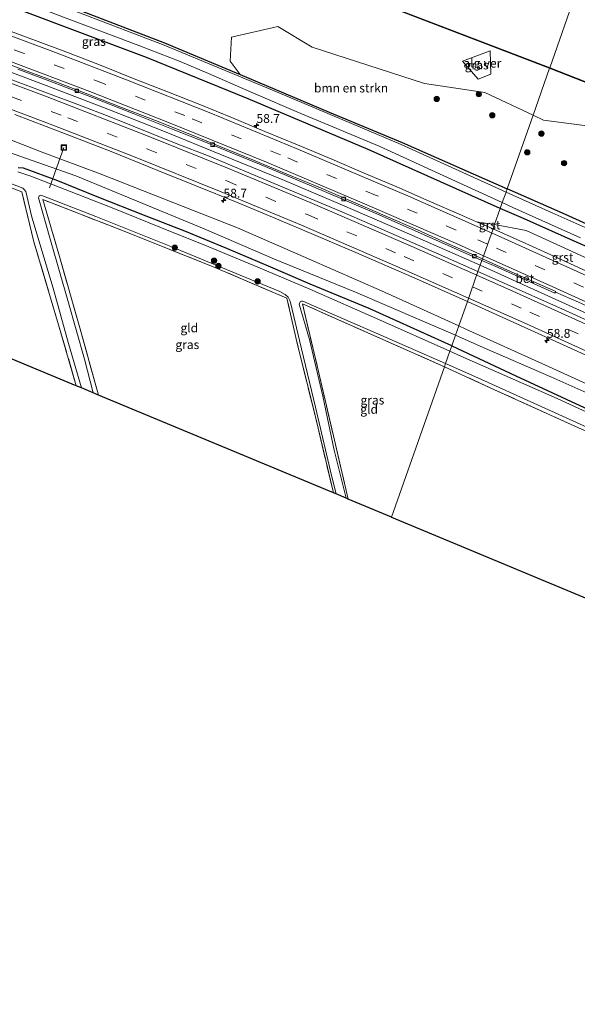
# Model space of a CAD drawing. Units: metres. Extents: x 189998 to 200000, y 574998 to 579515.
# Drawn here: x 190287 to 190445, y 575486 to 575765 of the extents above; entities that cross this region are included whole.
import ezdxf
from ezdxf.enums import TextEntityAlignment as Align

# ---------------------------------------------------------------- set-up
doc = ezdxf.new("R2010")
doc.units = ezdxf.units.M
doc.linetypes.add('IE-TERREINAFSCHEIDING', pattern=[10, 8, -2])
doc.linetypes.add('VW-3-9_STREEP', pattern=[12, 3, -9])
doc.layers.get('0').update_dxf_attribs({"lineweight": 25})
for name, color, linetype, lineweight in [('B-ME-AL-OVERIG-L-B1', 7, 'Continuous', 18), ('B-ME-AM-KILOMETR-S-B1', 7, 'Continuous', 18), ('B-ME-BV-GELEIDECONSTRUCTIE-GELEIDERAIL-L-B1', 213, 'BV-GELEIDERAIL', 18), ('B-ME-GR-BOMENSTRUIKEN-GV-B6', 93, 'Continuous', 18), ('B-ME-GR-BOOM-S-B1', 93, 'Continuous', 18), ('B-ME-GW-KRUINLIJN-L-B1', 93, 'Continuous', 18), ('B-ME-GW-TEENLIJN-L-B1', 93, 'Continuous', 18), ('B-ME-IE-GRASLAND-GV-B6', 93, 'Continuous', 18), ('B-ME-IE-GRONDWERKLIJN-GROND_INGERICHT-GV-B6', 253, 'Continuous', 18), ('B-ME-IE-HULPGEOMETRIE-L-B1', 53, 'Continuous', 18), ('B-ME-IE-INRICHTINGSELEMENT-S-B1', 253, 'Continuous', 18), ('B-ME-IE-TERREINAFSCHEIDING-RASTERHEKWERK-L-B1', 8, 'IE-TERREINAFSCHEIDING', 18), ('B-ME-OB-WATERLIJN-L-B1', 133, 'OB-WATERLIJN', 18), ('B-ME-OG-WATER-GV-B6', 153, 'Continuous', 18), ('B-ME-VH-VERH_SOORT-BETON-OVERIG-GV-B6', 8, 'IE-TERREINAFSCHEIDING-NATUURLIJK-HOUTWAL', 18), ('B-ME-VH-VERH_SOORT-BITUMEN-GV-B6', 8, 'IE-TERREINAFSCHEIDING-NATUURLIJK-HOUTWAL', 18), ('B-ME-VH-VERH_SOORT-GV-B6', 8, 'Continuous', 18), ('B-ME-VV-KOLK-S-B1', 8, 'Continuous', 18), ('B-ME-VW-MARKERING-39STREEP-015-L-B1', 255, 'VW-3-9_STREEP', 18), ('B-ME-VW-MARKERING-STREEP-015-L-B1', 7, 'Continuous', 18)]:
    doc.layers.add(name, color=color, linetype=linetype, lineweight=lineweight)
for name, color, linetype in [('B-ME-GW-INSTEEKWATERGANG-L-B1', 10, 'Continuous'), ('B-ME-KG-KADASTRAAL-OPNAMEDTMGRENS-L-B1', 10, 'Continuous'), ('B-ME-OB-BESCHOEIING-GV-B6', 10, 'Continuous')]:
    doc.layers.add(name, color=color, linetype=linetype)
doc.styles.add('NLCS-ISO', font='NLCS-ISO.TTF')
doc.linetypes.add('BV-GELEIDERAIL', pattern='A,10,-3,[108,NLCS.SHX,S=1,R=0,X=0,Y=0],-3', length=16)
doc.linetypes.add('IE-TERREINAFSCHEIDING-NATUURLIJK-HOUTWAL', pattern='A,7,-1.5,[67,NLCS.SHX,S=0.75,R=45,X=0,Y=0],-1.5,7,-1.5,[70,NLCS.SHX,S=0.75,R=0,X=0,Y=0],-1.5', length=20)
doc.linetypes.add('OB-WATERLIJN', pattern='A,10,[32,NLCS.SHX,S=2,R=0,X=0,Y=0],-12', length=22)

# ---------------------------------------------------------------- blocks, each defined once
blk = doc.blocks.new('hecto')
for p, q in [((0, 0.625), (-0.625, 0)), ((0, -0.625), (0, 0.625)), ((-0.625, 0), (0.625, 0)), ((0.625, 0), (0, -0.625))]:
    blk.add_line(p, q)
blk = doc.blocks.new('boom')
h = blk.add_hatch(color=256)
edge = h.paths.add_edge_path()
edge.add_arc((0, 0), 0.75, 0, 360)
blk.add_circle((0, 0), 0.75)
blk = doc.blocks.new('kolk')
blk.add_lwpolyline([(-0.5, -0.5), (0.5, -0.5), (0.5, 0.5), (-0.5, 0.5)], close=True)
blk = doc.blocks.new('put')
for p, q in [((0.75, 0.75), (-0.75, 0.75)), ((-0.75, 0.75), (-0.75, -0.75)), ((0.75, -0.75), (0.75, 0.75)), ((-0.75, -0.75), (0.75, -0.75))]:
    blk.add_line(p, q)
blk.add_lwpolyline([(-0.625, 0.625), (0.625, 0.625), (0.625, -0.625), (-0.625, -0.625)], close=True)

msp = doc.modelspace()

# ---------------------------------------------------------------- linework, layer by layer
at = {"layer": 'B-ME-AL-OVERIG-L-B1'}
msp.add_line((190295.438, 575717.151, -1.125), (190299.564, 575728.588, 0.64), dxfattribs=at)
at = {"layer": 'B-ME-BV-GELEIDECONSTRUCTIE-GELEIDERAIL-L-B1'}
for points in [[(190417.515, 575695.244, 1.837), (190398.105, 575703.76, 1.916), (190378.528, 575712.233, 1.839), (190361.424, 575719.5, 1.869), (190344.195, 575726.568, 1.865), (190328.069, 575733.135, 1.847), (190312.023, 575739.488, 1.865), (190294.502, 575746.119, 1.869), (190274.624, 575753.618, 1.813), (190260.828, 575758.627, 1.83), (190248.278, 575763.092, 1.843), (190233.066, 575768.31, 1.817), (190217.976, 575773.394, 1.792), (190198.888, 575779.602, 1.847), (190178.63, 575785.967, 1.774), (190159.523, 575791.797, 1.779), (190141.589, 575797.048, 1.783), (190123.537, 575802.166, 1.749), (190104.271, 575807.478, 1.757), (190087.565, 575811.874, 1.766), (190068.902, 575816.581, 1.745)], [(190747.998, 575553.784, 2.7), (190718.11, 575564.543, 2.542), (190694.418, 575573.469, 2.366), (190668.498, 575583.662, 2.301), (190645.052, 575593.297, 2.154), (190620.582, 575603.608, 2.008), (190589.969, 575616.959, 1.926), (190563.241, 575628.968, 1.887), (190532.928, 575642.725, 1.922), (190505.007, 575655.491, 1.874), (190473.495, 575669.913, 1.909), (190446.736, 575682.071, 1.87), (190429.783, 575689.744, 1.857), (190421.29, 575693.565, 1.844), (190417.515, 575695.244, 1.837)]]:
    msp.add_polyline3d(points, dxfattribs=at)
at = {"layer": 'B-ME-GR-BOMENSTRUIKEN-GV-B6'}
for points in [[(190349.503, 575749.249, -0.141), (190346.7059, 575753.0261, -0.2984), (190347.0851, 575759.8029, 0.0127), (190360.183, 575762.8305, -0.0816), (190369.8651, 575757.0036, 0.0503), (190401.7778, 575746.7466, -0.2901), (190418.8255, 575744.217, -0.4476), (190432.496, 575737.714, -0.141), (190425.148, 575716.882, -0.063), (190395.455, 575730.035, -0.047), (190374.697, 575738.61, -0.055), (190349.503, 575749.249, -0.141)], [(190544.6257, 575672.8281, 0.075), (190540.072, 575664.759, -0.034), (190520.406, 575673.701, -0.064), (190502.156, 575681.804, -0.043), (190483.456, 575690.337, -0.03), (190457.77, 575702.398, -0.06), (190441.687, 575709.594, -0.025), (190425.148, 575716.882, -0.063), (190432.496, 575737.714, -0.141), (190435.4288, 575736.3192, -0.0755), (190459.982, 575733.112, 0.004), (190517.796, 575709.573, -0.073), (190533.582, 575688.743, -0.086), (190553.463, 575679.789, -0.094), (190566.501, 575664.997, 0.038), (190565.599, 575662.409, 0.073), (190544.6257, 575672.8281, 0.075)]]:
    msp.add_polyline3d(points, dxfattribs=at)
at = {"layer": 'B-ME-GW-INSTEEKWATERGANG-L-B1'}
for points in [[(190190.958, 575804.366, 0.034), (190191.325, 575805.204, -0.017), (190193.037, 575805.897, -0.012), (190195.211, 575805.445, -0.021), (190204.083, 575802.449, 0.021), (190221.718, 575796.725, 0.103), (190246.087, 575788.331, 0.03), (190273.293, 575778.909, -0.034), (190298.274, 575769.68, -0.008), (190328.048, 575758.273, -0.025), (190349.503, 575749.249, -0.141), (190374.697, 575738.61, -0.055), (190395.455, 575730.035, -0.047), (190425.148, 575716.882, -0.063)], [(190423.2, 575711.358, 0.782), (190385.765, 575728.016, 1.061), (190351.803, 575742.352, 1.008), (190322.954, 575754.084, 1.07), (190301.043, 575762.275, 1.027), (190279.627, 575770.351, 0.971), (190257.574, 575778.221, 1.057), (190238.189, 575785.249, 1.177), (190221.995, 575791.028, 1.254), (190206.628, 575796.326, 1.22), (190194.708, 575800.066, 1.048), (190192.976, 575800.823, 0.975)], [(190409.465, 575672.421, -0.362), (190386.096, 575683.038, -0.356), (190369.346, 575689.917, -0.421), (190358.228, 575694.732, -0.481), (190345.71, 575700.042, -0.532), (190333.852, 575704.913, -0.507), (190322.854, 575709.198, -0.494), (190308.956, 575714.649, -0.52), (190297.843, 575719.123, -0.52), (190288.074, 575722.747, -0.541), (190286.634, 575722.844, -0.541)], [(190741.516, 575587.415, 0.458), (190732.955, 575590.337, 0.486), (190706.242, 575599.858, 0.517), (190688.426, 575605.476, 0.452), (190670.036, 575611.368, 0.305), (190649.842, 575618.668, 0.185), (190632.267, 575624.938, 0.06), (190618.018, 575630.188, 0.077), (190605.476, 575635.235, 0.112), (190595.947, 575639.747, 0.068), (190581.731, 575646.06, -0.004), (190566.316, 575653.056, -0.017), (190552.324, 575659.315, 0.004), (190540.072, 575664.759, -0.034), (190520.406, 575673.701, -0.064), (190502.156, 575681.804, -0.043), (190483.456, 575690.337, -0.03), (190457.77, 575702.398, -0.06), (190441.687, 575709.594, -0.025), (190425.148, 575716.882, -0.063)], [(190755.844, 575575.827, 0.693), (190722.612, 575586.905, 0.698), (190691.109, 575597.718, 0.68), (190661.8, 575607.646, 0.758), (190640.302, 575614.809, 0.711), (190617.418, 575623.599, 0.775), (190602.143, 575629.733, 0.797), (190586.117, 575636.942, 0.771), (190570.14, 575644.261, 0.767), (190553.019, 575652.117, 0.771), (190534.447, 575660.789, 0.659), (190522.916, 575666.103, 0.711), (190510.016, 575672.005, 0.81), (190496.985, 575677.945, 0.745), (190477.374, 575686.936, 0.711), (190461.682, 575694.462, 0.568), (190445.018, 575701.705, 0.642), (190429.802, 575708.53, 0.767), (190423.2, 575711.358, 0.782)], [(190409.465, 575672.421, -0.362), (190427.578, 575663.939, -0.61), (190445.7202, 575655.5202, -0.5727), (190463.9309, 575647.2506, -0.5942), (190482.1853, 575639.0769, -0.5875), (190500.4371, 575630.899, -0.6133), (190518.6992, 575622.7433, -0.5064), (190536.775, 575614.1787, -0.6384), (190555.0016, 575605.9447, -0.5508), (190573.1969, 575597.6415, -0.5514), (190591.3902, 575589.3351, -0.5454), (190609.5657, 575580.9904, -0.6004), (190627.9212, 575573.0408, -0.5292), (190646.2376, 575564.9978, -0.501), (190664.6591, 575557.2082, -0.4506), (190683.0744, 575549.404, -0.3961), (190701.7053, 575542.1216, -0.4106), (190720.307, 575534.7673, -0.4246), (190738.656, 575527.536, -0.493)]]:
    msp.add_polyline3d(points, dxfattribs=at)
at = {"layer": 'B-ME-GW-KRUINLIJN-L-B1'}
for points in [[(190411.461, 575678.08, 0.47), (190389.556, 575688.042, 0.584), (190368.85, 575697.083, 0.584), (190348.741, 575705.881, 0.571), (190330.699, 575712.969, 0.584), (190309.845, 575721.152, 0.485), (190293.123, 575727.342, 0.507), (190277.118, 575733.597, 0.446), (190267.034, 575737.168, 0.446), (190259.46, 575739.707, 0.412), (190251.068, 575742.649, 0.36), (190240.441, 575746.13, 0.373), (190227.222, 575750.98, 0.438), (190213.889, 575755.933, 0.485), (190195.363, 575761.883, 0.52), (190173.234, 575769.075, 0.55), (190151.827, 575775.643, 0.511), (190127.111, 575783.001, 0.524), (190108.148, 575787.832, 0.498), (190092.186, 575792.156, 0.511), (190074.837, 575796.31, 0.446), (190062.938, 575799.579, 0.48)], [(190742.046, 575537.062, 1.917), (190724.947, 575543.28, 1.823), (190703.931, 575551.395, 1.728), (190687.793, 575557.244, 1.586), (190669.988, 575564.849, 1.525), (190648.286, 575573.469, 1.202), (190622.661, 575583.981, 0.917), (190600.463, 575593.481, 0.771), (190572.882, 575605.588, 0.663), (190545.366, 575617.631, 0.603), (190516.592, 575630.654, 0.512), (190497.09, 575639.652, 0.62), (190473.829, 575650.117, 0.555), (190454.867, 575658.405, 0.534), (190436.049, 575666.941, 0.672), (190413.448, 575677.191, 0.461), (190411.461, 575678.08, 0.47)]]:
    msp.add_polyline3d(points, dxfattribs=at)
at = {"layer": 'B-ME-GW-TEENLIJN-L-B1'}
for points in [[(190061.691, 575796.022, -0.561), (190077.932, 575792.039, -0.438), (190101.584, 575785.979, -0.403), (190125.433, 575780.255, -0.305), (190148.816, 575773.638, -0.489), (190166.274, 575768.095, -0.489), (190180.286, 575763.082, -0.627), (190189.255, 575759.888, -0.601), (190200.054, 575756.348, -0.515), (190213.525, 575752.015, -0.455), (190230.348, 575746.694, -0.339), (190248.065, 575740.659, -0.442), (190267.224, 575733.787, -0.472), (190285.463, 575726.689, -0.477), (190302.987, 575720.536, -0.425), (190320.362, 575713.43, -0.378), (190339.295, 575705.601, -0.378), (190359.21, 575697.024, -0.425), (190382.166, 575687.594, -0.292), (190410.541, 575675.469, -0.314)], [(190410.541, 575675.469, -0.314), (190418.394, 575672.008, -0.336), (190437.532, 575663.639, -0.383), (190449.407, 575658.345, -0.185), (190459.902, 575653.826, -0.181), (190480.414, 575644.433, -0.241), (190502.04, 575634.171, -0.271), (190526.222, 575623.214, -0.262), (190551.038, 575612.113, -0.258), (190570.093, 575603.455, -0.28), (190589.744, 575594.127, -0.31), (190611.151, 575584.245, -0.392), (190639.664, 575571.389, -0.344), (190656.694, 575564.808, -0.323), (190677.89, 575555.339, -0.293), (190699.938, 575546.295, -0.362), (190725.015, 575536.358, -0.357), (190739.828, 575530.831, -0.325)]]:
    msp.add_polyline3d(points, dxfattribs=at)
at = {"layer": 'B-ME-IE-GRASLAND-GV-B6'}
for points in [[(190267.369, 575813.44, -0.064), (190289.319, 575806.065, -0.064), (190317.972, 575796.078, -0.064), (190364.153, 575779.131, -0.064), (190366.291, 575778.722, -0.064), (190369.71, 575777.008, -0.064), (190395.969, 575766.845, -0.064), (190437.201, 575751.052, -0.064), (190432.496, 575737.714, -0.141), (190418.8255, 575744.217, -0.4476), (190401.7778, 575746.7466, -0.2901), (190369.8651, 575757.0036, 0.0503), (190360.183, 575762.8305, -0.0816), (190347.0851, 575759.8029, 0.0127), (190346.7059, 575753.0261, -0.2984), (190349.503, 575749.249, -0.141), (190328.048, 575758.273, -0.025), (190298.274, 575769.68, -0.008), (190273.293, 575778.909, -0.034)], [(190273.293, 575778.909, -0.034), (190298.274, 575769.68, -0.008), (190328.048, 575758.273, -0.025), (190349.503, 575749.249, -0.141), (190374.697, 575738.61, -0.055), (190395.455, 575730.035, -0.047), (190425.148, 575716.882, -0.063)], [(190270.025, 575776.622, -0.343), (190294.413, 575767.423, -0.343), (190320.815, 575757.457, -0.343), (190332.477, 575752.973, -0.343), (190340.518, 575749.52, -0.343), (190352.607, 575744.295, -0.339), (190366.736, 575738.262, -0.339), (190388.855, 575728.985, -0.339), (190412.772, 575718.053, -0.339), (190423.779, 575713.002, -0.344), (190423.2, 575711.358, 0.782), (190385.765, 575728.016, 1.061), (190351.803, 575742.352, 1.008), (190322.954, 575754.084, 1.07), (190301.043, 575762.275, 1.027), (190279.627, 575770.351, 0.971)], [(190425.148, 575716.882, -0.063), (190424.833, 575715.988, -0.344), (190395.116, 575729.404, -0.343), (190360.287, 575744.194, -0.343), (190327.961, 575757.543, -0.343), (190304.237, 575766.641, -0.343), (190277.003, 575776.799, -0.343)], [(190279.627, 575770.351, 0.971), (190301.043, 575762.275, 1.027), (190322.954, 575754.084, 1.07), (190351.803, 575742.352, 1.008), (190385.765, 575728.016, 1.061), (190423.2, 575711.358, 0.782), (190421.575, 575706.752, 1.012), (190416.4836, 575707.5628, 0.9117), (190412.1745, 575709.4013, 0.9301), (190403.0207, 575713.427, 0.9621), (190393.8521, 575717.4198, 1.0179), (190384.6617, 575721.3618, 1.069), (190375.4622, 575725.2823, 1.1015), (190365.7784, 575729.3353, 1.1469), (190356.5243, 575733.1029, 1.2059), (190347.3333, 575737.0474, 1.2207), (190338.0416, 575740.7491, 1.2486), (190328.7365, 575744.4113, 1.2391), (190319.4255, 575748.0587, 1.2401), (190310.1527, 575751.8096, 1.25), (190300.8331, 575755.4359, 1.2358), (190291.4667, 575758.9391, 1.2309), (190282.0762, 575762.3865, 1.2079)], [(190416.9522, 575747.9552, -0.2759), (190420.5641, 575749.41, -0.2205), (190420.32, 575755.9832, -0.0803), (190412.511, 575753.0473, -0.143), (190416.9522, 575747.9552, -0.2759)], [(190286.514, 575750.751, 1.118), (190295.617, 575747.367, 1.114), (190308.923, 575742.266, 1.096), (190319.196, 575738.274, 1.101), (190330.03, 575733.93, 1.118), (190340.604, 575729.692, 1.109), (190355.487, 575723.656, 1.161), (190372.767, 575716.41, 1.066), (190388.196, 575709.799, 1.105), (190404.865, 575702.472, 1.096), (190418.012, 575696.651, 1.17), (190416.8894, 575693.4699, 1.1362), (190405.1277, 575698.6672, 1.1292), (190386.7966, 575706.6662, 1.1334), (190377.6302, 575710.687, 1.0994), (190359.1863, 575718.4227, 1.1033), (190340.709, 575726.1008, 1.0884), (190331.4104, 575729.7792, 1.1063), (190312.8331, 575737.1895, 1.0784), (190303.4926, 575740.7974, 1.0814), (190294.1289, 575744.3073, 1.0933), (190275.3706, 575751.2457, 1.0882)], [(190553.463, 575679.789, -0.094), (190533.582, 575688.743, -0.086), (190517.796, 575709.573, -0.073), (190459.982, 575733.112, 0.004), (190435.4288, 575736.3192, -0.0755), (190432.496, 575737.714, -0.141), (190437.201, 575751.052, -0.064), (190468.733, 575738.668, -0.064), (190517.197, 575718.516, -0.12), (190536.083, 575689.519, -0.12), (190570.276, 575678.257, -0.03), (190586.649, 575651.757, 0.081), (190609.875, 575649.329, 0.081)], [(190285.673, 575737.929, 0.902), (190290.118, 575736.207, 0.872), (190298.97, 575732.855, 0.872), (190312.935, 575727.422, 0.893), (190326.148, 575722.094, 0.889), (190336.732, 575717.821, 0.936), (190348.974, 575712.891, 0.915), (190358.697, 575708.904, 0.928), (190370.303, 575703.989, 0.881), (190381.608, 575699.108, 0.932), (190398.774, 575691.674, 0.919), (190413.893, 575684.975, 0.922)], [(190277.118, 575733.597, 0.446), (190293.123, 575727.342, 0.507), (190309.845, 575721.152, 0.485), (190330.699, 575712.969, 0.584), (190348.741, 575705.881, 0.571), (190368.85, 575697.083, 0.584), (190389.556, 575688.042, 0.584), (190411.461, 575678.08, 0.47)], [(190413.893, 575684.975, 0.922), (190411.461, 575678.08, 0.47), (190389.556, 575688.042, 0.584), (190368.85, 575697.083, 0.584), (190348.741, 575705.881, 0.571), (190330.699, 575712.969, 0.584), (190309.845, 575721.152, 0.485), (190293.123, 575727.342, 0.507), (190277.118, 575733.597, 0.446)], [(190411.461, 575678.08, 0.47), (190410.541, 575675.469, -0.314), (190382.166, 575687.594, -0.292), (190359.21, 575697.024, -0.425), (190339.295, 575705.601, -0.378), (190320.362, 575713.43, -0.378), (190302.987, 575720.536, -0.425), (190285.463, 575726.689, -0.477)], [(190285.463, 575726.689, -0.477), (190302.987, 575720.536, -0.425), (190320.362, 575713.43, -0.378), (190339.295, 575705.601, -0.378), (190359.21, 575697.024, -0.425), (190382.166, 575687.594, -0.292), (190410.541, 575675.469, -0.314)], [(190304.528, 575660.513, -1.267), (190303.026, 575661.138, -0.661), (190298.076, 575678.401, -0.627), (190291.085, 575701.913, -0.61), (190287.598, 575716.058, -0.438), (190271.144, 575722.315, -0.55)], [(190273.749, 575722.594, -1.267), (190287.928, 575717.041, -1.267), (190288.349, 575716.726, -1.267), (190288.736, 575716.144, -1.267), (190290.431, 575708.892, -1.267), (190296.487, 575688.808, -1.267), (190300.862, 575673.122, -1.267), (190304.528, 575660.513, -1.267)], [(190286.634, 575722.844, -0.541), (190288.074, 575722.747, -0.541), (190297.843, 575719.123, -0.52), (190308.956, 575714.649, -0.52), (190322.854, 575709.198, -0.494), (190333.852, 575704.913, -0.507), (190345.71, 575700.042, -0.532), (190358.228, 575694.732, -0.481), (190369.346, 575689.917, -0.421), (190386.096, 575683.038, -0.356), (190409.465, 575672.421, -0.362)], [(190410.541, 575675.469, -0.314), (190409.465, 575672.421, -0.362), (190386.096, 575683.038, -0.356), (190369.346, 575689.917, -0.421), (190358.228, 575694.732, -0.481), (190345.71, 575700.042, -0.532), (190333.852, 575704.913, -0.507), (190322.854, 575709.198, -0.494), (190308.956, 575714.649, -0.52), (190297.843, 575719.123, -0.52), (190288.074, 575722.747, -0.541), (190286.634, 575722.844, -0.541)], [(190409.465, 575672.421, -0.362), (190408.926, 575670.893, -1.271), (190388.955, 575679.815, -1.267), (190369.206, 575688.445, -1.267), (190354.496, 575694.684, -1.267), (190340.592, 575700.469, -1.267), (190327.249, 575705.876, -1.267), (190313.705, 575711.33, -1.267), (190301.58, 575716.08, -1.267), (190290.156, 575720.446, -1.267), (190286.496, 575721.737, -1.267)], [(190456.605, 575701.808, -0.344), (190437.899, 575710.11, -0.344), (190424.833, 575715.988, -0.344), (190425.148, 575716.882, -0.063), (190441.687, 575709.594, -0.025), (190457.77, 575702.398, -0.06)], [(190376.674, 575630.491, -1.267), (190375.952, 575630.791, -0.69), (190370.733, 575652.724, -0.666), (190365.592, 575673.582, -0.683), (190362.761, 575685.954, -0.747), (190342.312, 575694.619, -0.545), (190317.59, 575704.531, -0.537), (190304.74, 575709.546, -0.545), (190293.622, 575713.861, -0.769), (190298.316, 575697.731, -0.756), (190304.07, 575677.542, -0.734), (190309.357, 575658.503, -0.711), (190307.866, 575659.124, -1.267), (190305.385, 575668.696, -1.267), (190300.666, 575685.325, -1.267), (190295.987, 575701.739, -1.267), (190292.384, 575714.354, -1.267), (190292.547, 575714.884, -1.267), (190292.934, 575715.08, -1.267), (190293.273, 575715.049, -1.267), (190308.579, 575709.097, -1.267), (190329.878, 575700.611, -1.267), (190351.142, 575691.78, -1.267), (190360.78, 575687.849, -1.267), (190362.214, 575687.016, -1.267), (190363.09, 575686.264, -1.267), (190363.609, 575685.268, -1.267), (190363.856, 575684.356, -1.267), (190366.358, 575673.946, -1.267), (190370.898, 575655.073, -1.267), (190375.42, 575635.707, -1.267), (190376.674, 575630.491, -1.267)], [(190455.586, 575693.701, 0.857), (190430.534, 575705.069, 0.948), (190421.575, 575706.752, 1.012), (190423.2, 575711.358, 0.782), (190429.802, 575708.53, 0.767), (190445.018, 575701.705, 0.642), (190461.682, 575694.462, 0.568)], [(190461.682, 575694.462, 0.568), (190445.018, 575701.705, 0.642), (190429.802, 575708.53, 0.767), (190423.2, 575711.358, 0.782), (190423.779, 575713.002, -0.344), (190426.799, 575711.612, -0.344), (190445.953, 575702.98, -0.344)], [(190459.8819, 575674.1183, 1.1291), (190441.6876, 575682.424, 1.1501), (190423.4224, 575690.5831, 1.1402), (190416.8894, 575693.4699, 1.1362), (190418.012, 575696.651, 1.17), (190422.598, 575694.627, 1.167), (190438.7052, 575687.3827, 1.1204), (190438.8425, 575687.6776, 0.9868), (190445.371, 575684.7601, 0.9917)], [(190407.706, 575667.432, -1.271), (190407.381, 575666.511, -0.894), (190367.163, 575684.348, -0.79), (190371.687, 575665.135, -0.73), (190376.219, 575645.736, -0.7), (190380.094, 575629.068, -0.721), (190379.56, 575629.29, -1.267), (190376.159, 575642.89, -1.267), (190372.925, 575658.199, -1.267), (190369.166, 575674.195, -1.267), (190366.252, 575684.251, -1.267), (190366.501, 575684.943, -1.267), (190366.922, 575685.103, -1.267), (190367.302, 575685.048, -1.267), (190376.366, 575681.083, -1.267), (190387.845, 575676.121, -1.267), (190407.706, 575667.432, -1.271)], [(190622.661, 575583.981, 0.917), (190600.463, 575593.481, 0.771), (190572.882, 575605.588, 0.663), (190545.366, 575617.631, 0.603), (190516.592, 575630.654, 0.512), (190497.09, 575639.652, 0.62), (190473.829, 575650.117, 0.555), (190454.867, 575658.405, 0.534), (190436.049, 575666.941, 0.672), (190413.448, 575677.191, 0.461), (190411.461, 575678.08, 0.47), (190413.893, 575684.975, 0.922), (190439.986, 575673.203, 1.034), (190446.194, 575670.397, 1.014)], [(190611.151, 575584.245, -0.392), (190589.744, 575594.127, -0.31), (190570.093, 575603.455, -0.28), (190551.038, 575612.113, -0.258), (190526.222, 575623.214, -0.262), (190502.04, 575634.171, -0.271), (190480.414, 575644.433, -0.241), (190459.902, 575653.826, -0.181), (190449.407, 575658.345, -0.185), (190437.532, 575663.639, -0.383), (190418.394, 575672.008, -0.336), (190410.541, 575675.469, -0.314), (190411.461, 575678.08, 0.47), (190413.448, 575677.191, 0.461), (190436.049, 575666.941, 0.672), (190454.867, 575658.405, 0.534), (190473.829, 575650.117, 0.555), (190497.09, 575639.652, 0.62), (190516.592, 575630.654, 0.512), (190545.366, 575617.631, 0.603), (190572.882, 575605.588, 0.663), (190600.463, 575593.481, 0.771), (190622.661, 575583.981, 0.917)], [(190609.5657, 575580.9904, -0.6004), (190591.3902, 575589.3351, -0.5454), (190573.1969, 575597.6415, -0.5514), (190555.0016, 575605.9447, -0.5508), (190536.775, 575614.1787, -0.6384), (190518.6992, 575622.7433, -0.5064), (190500.4371, 575630.899, -0.6133), (190482.1853, 575639.0769, -0.5875), (190463.9309, 575647.2506, -0.5942), (190445.7202, 575655.5202, -0.5727), (190427.578, 575663.939, -0.61), (190409.465, 575672.421, -0.362), (190410.541, 575675.469, -0.314), (190418.394, 575672.008, -0.336), (190437.532, 575663.639, -0.383), (190449.407, 575658.345, -0.185), (190459.902, 575653.826, -0.181), (190480.414, 575644.433, -0.241), (190502.04, 575634.171, -0.271), (190526.222, 575623.214, -0.262), (190551.038, 575612.113, -0.258), (190570.093, 575603.455, -0.28), (190589.744, 575594.127, -0.31), (190611.151, 575584.245, -0.392)], [(190439.314, 575657.511, -1.271), (190412.026, 575669.519, -1.271), (190408.926, 575670.893, -1.271), (190409.465, 575672.421, -0.362), (190427.578, 575663.939, -0.61), (190445.7202, 575655.5202, -0.5727), (190463.9309, 575647.2506, -0.5942), (190482.1853, 575639.0769, -0.5875), (190500.4371, 575630.899, -0.6133), (190518.6992, 575622.7433, -0.5064), (190536.775, 575614.1787, -0.6384), (190555.0016, 575605.9447, -0.5508), (190573.1969, 575597.6415, -0.5514), (190591.3902, 575589.3351, -0.5454), (190609.5657, 575580.9904, -0.6004)], [(190445.361, 575649.258, -0.616), (190421.618, 575660.023, -0.512), (190407.381, 575666.511, -0.894), (190407.706, 575667.432, -1.271), (190416.817, 575663.372, -1.271), (190453.746, 575646.653, -1.271)], [(190630.982, 575570.097, -1.271), (190603.097, 575582.511, -1.271), (190582.87, 575591.964, -1.271), (190560.01, 575602.298, -1.271), (190536.777, 575613.019, -1.271), (190507.387, 575626.31, -1.271), (190485.38, 575636.338, -1.271), (190459.667, 575648.211, -1.271), (190439.314, 575657.511, -1.271)]]:
    msp.add_polyline3d(points, dxfattribs=at)
at = {"layer": 'B-ME-IE-GRONDWERKLIJN-GROND_INGERICHT-GV-B6'}
for points in [[(190303.026, 575661.138, -0.661), (190201.908, 575703.216, -0.718), (190199.61, 575711.979, -0.687), (190193.255, 575733.811, -0.7), (190187.712, 575751.241, -0.7), (190200.032, 575747.197, -0.64), (190215.05, 575742.202, -0.648), (190229.055, 575737.577, -0.597), (190241.781, 575733.13, -0.55), (190256.751, 575727.895, -0.636), (190271.144, 575722.315, -0.55), (190287.598, 575716.058, -0.438), (190291.085, 575701.913, -0.61), (190298.076, 575678.401, -0.627), (190303.026, 575661.138, -0.661)], [(190375.952, 575630.791, -0.69), (190309.357, 575658.503, -0.711), (190304.07, 575677.542, -0.734), (190298.316, 575697.731, -0.756), (190293.622, 575713.861, -0.769), (190304.74, 575709.546, -0.545), (190317.59, 575704.531, -0.537), (190342.312, 575694.619, -0.545), (190362.761, 575685.954, -0.747), (190365.592, 575673.582, -0.683), (190370.733, 575652.724, -0.666), (190375.952, 575630.791, -0.69)], [(190407.381, 575666.511, -0.894), (190392.366, 575623.961, -0.577), (190380.094, 575629.068, -0.721), (190376.219, 575645.736, -0.7), (190371.687, 575665.135, -0.73), (190367.163, 575684.348, -0.79), (190407.381, 575666.511, -0.894)], [(190574.259, 575548.269, -0.544), (190392.366, 575623.961, -0.577), (190407.381, 575666.511, -0.894), (190421.618, 575660.023, -0.512), (190445.361, 575649.258, -0.616), (190477.171, 575635.121, -0.62), (190501.671, 575623.525, -0.547), (190522.438, 575614.236, -0.573), (190552.623, 575600.417, -0.603), (190575.401, 575590.09, -0.504), (190592.212, 575582.16, -0.512), (190585.668, 575569.818, -0.603), (190577.718, 575554.859, -0.607), (190574.259, 575548.269, -0.544)]]:
    msp.add_polyline3d(points, dxfattribs=at)
at = {"layer": 'B-ME-IE-HULPGEOMETRIE-L-B1'}
msp.add_polyline3d([(190392.366, 575623.961, -0.577), (190407.381, 575666.511, -0.894), (190407.706, 575667.432, -1.271), (190408.926, 575670.893, -1.271), (190409.465, 575672.421, -0.362), (190410.541, 575675.469, -0.314), (190411.461, 575678.08, 0.47), (190413.893, 575684.975, 0.922), (190416.8894, 575693.4699, 1.1362), (190418.012, 575696.651, 1.17), (190418.1559, 575697.0597, 1.0581), (190421.1574, 575705.5688, 0.8917), (190421.575, 575706.752, 1.012), (190423.2, 575711.358, 0.782), (190423.779, 575713.002, -0.344), (190424.833, 575715.988, -0.344), (190425.148, 575716.882, -0.063), (190432.496, 575737.714, -0.141), (190437.201, 575751.052, -0.064), (190437.234, 575751.146, -0.38), (190448.415, 575783.181, -0.38)], dxfattribs=at)
at = {"layer": 'B-ME-IE-TERREINAFSCHEIDING-RASTERHEKWERK-L-B1'}
for points in [[(190303.026, 575661.138, -0.661), (190298.076, 575678.401, -0.627), (190291.085, 575701.913, -0.61), (190287.598, 575716.058, -0.438), (190271.144, 575722.315, -0.55), (190256.751, 575727.895, -0.636), (190241.781, 575733.13, -0.55), (190229.055, 575737.577, -0.597), (190215.05, 575742.202, -0.648), (190200.032, 575747.197, -0.64), (190187.712, 575751.241, -0.7), (190193.255, 575733.811, -0.7), (190199.61, 575711.979, -0.687), (190201.908, 575703.216, -0.718)], [(190375.952, 575630.791, -0.69), (190370.733, 575652.724, -0.666), (190365.592, 575673.582, -0.683), (190362.761, 575685.954, -0.747), (190342.312, 575694.619, -0.545), (190317.59, 575704.531, -0.537), (190304.74, 575709.546, -0.545), (190293.622, 575713.861, -0.769), (190298.316, 575697.731, -0.756), (190304.07, 575677.542, -0.734), (190309.357, 575658.503, -0.711)], [(190407.381, 575666.511, -0.894), (190367.163, 575684.348, -0.79), (190371.687, 575665.135, -0.73), (190376.219, 575645.736, -0.7), (190380.094, 575629.068, -0.721)], [(190574.259, 575548.269, -0.544), (190577.718, 575554.859, -0.607), (190585.668, 575569.818, -0.603), (190592.212, 575582.16, -0.512), (190575.401, 575590.09, -0.504), (190552.623, 575600.417, -0.603), (190522.438, 575614.236, -0.573), (190501.671, 575623.525, -0.547), (190477.171, 575635.121, -0.62), (190445.361, 575649.258, -0.616), (190421.618, 575660.023, -0.512), (190407.381, 575666.511, -0.894)]]:
    msp.add_polyline3d(points, dxfattribs=at)
at = {"layer": 'B-ME-KG-KADASTRAAL-OPNAMEDTMGRENS-L-B1'}
for points in [[(190392.366, 575623.961, -0.577), (190380.094, 575629.068, -0.721), (190379.56, 575629.29, -1.267), (190376.674, 575630.491, -1.267), (190375.952, 575630.791, -0.69), (190309.357, 575658.503, -0.711), (190307.866, 575659.124, -1.267), (190304.528, 575660.513, -1.267), (190303.026, 575661.138, -0.661), (190201.908, 575703.216, -0.718), (190199.768, 575704.107, -1.267), (190196.938, 575705.284, -1.267), (190195.036, 575706.075, -0.66), (190190.719, 575707.872, 0.013), (190085.306, 575727.239, -0.746), (190083.665, 575727.54, -1.271), (190080.938, 575728.041, -1.272), (190079.754, 575728.258, -0.723), (190040.444, 575735.48, -0.723)], [(190392.366, 575623.961, -0.577), (190574.259, 575548.269, -0.544), (190575.577, 575547.721, -1.271), (190577.161, 575547.062, -1.271), (190578.76, 575546.396, -0.571), (190723.853, 575485.993, -0.495)]]:
    msp.add_polyline3d(points, dxfattribs=at)
at = {"layer": 'B-ME-OB-BESCHOEIING-GV-B6'}
for points in [[(190437.234, 575751.146, -0.38), (190437.201, 575751.052, -0.064), (190395.969, 575766.845, -0.064), (190369.71, 575777.008, -0.064), (190366.291, 575778.722, -0.064), (190364.153, 575779.131, -0.064), (190317.972, 575796.078, -0.064), (190289.319, 575806.065, -0.064), (190267.369, 575813.44, -0.064)], [(190267.397, 575813.536, -0.38), (190289.348, 575806.161, -0.38), (190318.003, 575796.173, -0.38), (190364.177, 575779.229, -0.38), (190366.32, 575778.819, -0.38), (190369.748, 575777.101, -0.38), (190396.002, 575766.939, -0.38), (190437.234, 575751.146, -0.38)], [(190615.025, 575653.171, -0.382), (190615.089, 575653.093, -0.029), (190609.875, 575649.329, 0.081), (190586.649, 575651.757, 0.081), (190570.276, 575678.257, -0.03), (190536.083, 575689.519, -0.12), (190517.197, 575718.516, -0.12), (190468.733, 575738.668, -0.064), (190437.201, 575751.052, -0.064), (190437.234, 575751.146, -0.38), (190468.77, 575738.761, -0.38), (190517.264, 575718.596, -0.38), (190536.148, 575689.603, -0.38), (190570.342, 575678.341, -0.38), (190586.708, 575651.851, -0.38), (190609.847, 575649.432, -0.38), (190615.025, 575653.171, -0.382)]]:
    msp.add_polyline3d(points, dxfattribs=at)
at = {"layer": 'B-ME-OB-WATERLIJN-L-B1'}
for points in [[(190437.234, 575751.146, -0.38), (190396.002, 575766.939, -0.38), (190369.748, 575777.101, -0.38), (190366.32, 575778.819, -0.38), (190364.177, 575779.229, -0.38), (190318.003, 575796.173, -0.38), (190289.348, 575806.161, -0.38), (190267.397, 575813.536, -0.38), (190250.479, 575818.996, -0.376), (190237.204, 575822.679, -0.38), (190228.556, 575824.708, -0.376), (190206.819, 575831.156, -0.38), (190198.405, 575833.895, -0.393), (190191.892, 575836.307, -0.389), (190183.736, 575839.722, -0.389), (190174.907, 575843.711, -0.389), (190167.141, 575847.678, -0.427), (190155.695, 575857.131, -0.427), (190104.2, 575902.797, -0.453), (190099.313, 575903.274, -0.452)], [(190609.847, 575649.432, -0.38), (190586.708, 575651.851, -0.38), (190570.342, 575678.341, -0.38), (190536.148, 575689.603, -0.38), (190517.264, 575718.596, -0.38), (190468.77, 575738.761, -0.38), (190437.234, 575751.146, -0.38)]]:
    msp.add_polyline3d(points, dxfattribs=at)
at = {"layer": 'B-ME-OG-WATER-GV-B6'}
for points in [[(190448.415, 575783.181, -0.38), (190437.234, 575751.146, -0.38), (190396.002, 575766.939, -0.38), (190369.748, 575777.101, -0.38), (190366.32, 575778.819, -0.38), (190364.177, 575779.229, -0.38), (190318.003, 575796.173, -0.38), (190289.348, 575806.161, -0.38), (190267.397, 575813.536, -0.38)], [(190609.847, 575649.432, -0.38), (190586.708, 575651.851, -0.38), (190570.342, 575678.341, -0.38), (190536.148, 575689.603, -0.38), (190517.264, 575718.596, -0.38), (190468.77, 575738.761, -0.38), (190437.234, 575751.146, -0.38), (190448.415, 575783.181, -0.38), (190626.145, 575726.579, -0.387)], [(190424.833, 575715.988, -0.344), (190423.779, 575713.002, -0.344), (190412.772, 575718.053, -0.339), (190388.855, 575728.985, -0.339), (190366.736, 575738.262, -0.339), (190352.607, 575744.295, -0.339), (190340.518, 575749.52, -0.343), (190332.477, 575752.973, -0.343), (190320.815, 575757.457, -0.343), (190294.413, 575767.423, -0.343), (190270.025, 575776.622, -0.343)], [(190277.003, 575776.799, -0.343), (190304.237, 575766.641, -0.343), (190327.961, 575757.543, -0.343), (190360.287, 575744.194, -0.343), (190395.116, 575729.404, -0.343), (190424.833, 575715.988, -0.344)], [(190408.926, 575670.893, -1.271), (190407.706, 575667.432, -1.271), (190387.845, 575676.121, -1.267), (190376.366, 575681.083, -1.267), (190367.302, 575685.048, -1.267), (190366.922, 575685.103, -1.267), (190366.501, 575684.943, -1.267), (190366.252, 575684.251, -1.267), (190369.166, 575674.195, -1.267), (190372.925, 575658.199, -1.267), (190376.159, 575642.89, -1.267), (190379.56, 575629.29, -1.267), (190376.674, 575630.491, -1.267), (190375.42, 575635.707, -1.267), (190370.898, 575655.073, -1.267), (190366.358, 575673.946, -1.267), (190363.856, 575684.356, -1.267), (190363.609, 575685.268, -1.267), (190363.09, 575686.264, -1.267), (190362.214, 575687.016, -1.267), (190360.78, 575687.849, -1.267), (190351.142, 575691.78, -1.267), (190329.878, 575700.611, -1.267), (190308.579, 575709.097, -1.267), (190293.273, 575715.049, -1.267), (190292.934, 575715.08, -1.267), (190292.547, 575714.884, -1.267), (190292.384, 575714.354, -1.267), (190295.987, 575701.739, -1.267), (190300.666, 575685.325, -1.267), (190305.385, 575668.696, -1.267), (190307.866, 575659.124, -1.267), (190304.528, 575660.513, -1.267), (190300.862, 575673.122, -1.267), (190296.487, 575688.808, -1.267), (190290.431, 575708.892, -1.267), (190288.736, 575716.144, -1.267), (190288.349, 575716.726, -1.267), (190287.928, 575717.041, -1.267), (190273.749, 575722.594, -1.267)], [(190286.496, 575721.737, -1.267), (190290.156, 575720.446, -1.267), (190301.58, 575716.08, -1.267), (190313.705, 575711.33, -1.267), (190327.249, 575705.876, -1.267), (190340.592, 575700.469, -1.267), (190354.496, 575694.684, -1.267), (190369.206, 575688.445, -1.267), (190388.955, 575679.815, -1.267), (190408.926, 575670.893, -1.271)], [(190445.953, 575702.98, -0.344), (190426.799, 575711.612, -0.344), (190423.779, 575713.002, -0.344), (190424.833, 575715.988, -0.344), (190437.899, 575710.11, -0.344), (190456.605, 575701.808, -0.344)], [(190453.746, 575646.653, -1.271), (190416.817, 575663.372, -1.271), (190407.706, 575667.432, -1.271), (190408.926, 575670.893, -1.271), (190412.026, 575669.519, -1.271), (190439.314, 575657.511, -1.271), (190459.667, 575648.211, -1.271)]]:
    msp.add_polyline3d(points, dxfattribs=at)
at = {"layer": 'B-ME-VH-VERH_SOORT-BETON-OVERIG-GV-B6'}
for points in [[(190278.779, 575754.122, 1.107), (190288.1455, 575750.6175, 1.1015), (190297.512, 575747.113, 1.096), (190306.8324, 575743.4864, 1.091), (190316.1489, 575739.8613, 1.086), (190325.471, 575736.234, 1.081), (190334.759, 575732.528, 1.092), (190344.047, 575728.822, 1.103), (190353.2861, 575724.9959, 1.0913), (190362.5281, 575721.1686, 1.0797), (190371.766, 575717.343, 1.068), (190381.3976, 575713.1794, 1.0677), (190390.5769, 575709.2113, 1.0673), (190399.759, 575705.242, 1.067), (190408.8952, 575701.1785, 1.0626), (190418.1559, 575697.0597, 1.0581), (190418.012, 575696.651, 1.17), (190404.865, 575702.472, 1.096), (190388.196, 575709.799, 1.105), (190372.767, 575716.41, 1.066), (190355.487, 575723.656, 1.161), (190340.604, 575729.692, 1.109), (190330.03, 575733.93, 1.118), (190319.196, 575738.274, 1.101), (190308.923, 575742.266, 1.096), (190295.617, 575747.367, 1.114), (190286.514, 575750.751, 1.118)], [(190438.8425, 575687.6776, 0.9868), (190438.7052, 575687.3827, 1.1204), (190422.598, 575694.627, 1.167), (190418.012, 575696.651, 1.17), (190418.1559, 575697.0597, 1.0581), (190427.1726, 575693.0494, 1.0537), (190438.91, 575687.829, 1.048), (190438.8425, 575687.6776, 0.9868)]]:
    msp.add_polyline3d(points, dxfattribs=at)
at = {"layer": 'B-ME-VH-VERH_SOORT-BITUMEN-GV-B6'}
for points in [[(190282.0762, 575762.3865, 1.2079), (190291.4667, 575758.9391, 1.2309), (190300.8331, 575755.4359, 1.2358), (190310.1527, 575751.8096, 1.25), (190319.4255, 575748.0587, 1.2401), (190328.7365, 575744.4113, 1.2391), (190338.0416, 575740.7491, 1.2486), (190347.3333, 575737.0474, 1.2207), (190356.5243, 575733.1029, 1.2059), (190365.7784, 575729.3353, 1.1469), (190375.4622, 575725.2823, 1.1015), (190384.6617, 575721.3618, 1.069), (190393.8521, 575717.4198, 1.0179), (190403.0207, 575713.427, 0.9621), (190412.1745, 575709.4013, 0.9301), (190416.4836, 575707.5628, 0.9117), (190421.1574, 575705.5688, 0.8917), (190418.1559, 575697.0597, 1.0581), (190408.8952, 575701.1785, 1.0626), (190399.759, 575705.242, 1.067), (190390.5769, 575709.2113, 1.0673), (190381.3976, 575713.1794, 1.0677), (190371.766, 575717.343, 1.068), (190362.5281, 575721.1686, 1.0797), (190353.2861, 575724.9959, 1.0913), (190344.047, 575728.822, 1.103), (190334.759, 575732.528, 1.092), (190325.471, 575736.234, 1.081), (190316.1489, 575739.8613, 1.086), (190306.8324, 575743.4864, 1.091), (190297.512, 575747.113, 1.096), (190288.1455, 575750.6175, 1.1015), (190278.779, 575754.122, 1.107)], [(190275.3706, 575751.2457, 1.0882), (190294.1289, 575744.3073, 1.0933), (190303.4926, 575740.7974, 1.0814), (190312.8331, 575737.1895, 1.0784), (190331.4104, 575729.7792, 1.1063), (190340.709, 575726.1008, 1.0884), (190359.1863, 575718.4227, 1.1033), (190377.6302, 575710.687, 1.0994), (190386.7966, 575706.6662, 1.1334), (190405.1277, 575698.6672, 1.1292), (190416.8894, 575693.4699, 1.1362), (190413.893, 575684.975, 0.922), (190398.774, 575691.674, 0.919), (190381.608, 575699.108, 0.932), (190370.303, 575703.989, 0.881), (190358.697, 575708.904, 0.928), (190348.974, 575712.891, 0.915), (190336.732, 575717.821, 0.936), (190326.148, 575722.094, 0.889), (190312.935, 575727.422, 0.893), (190298.97, 575732.855, 0.872), (190290.118, 575736.207, 0.872), (190285.673, 575737.929, 0.902)], [(190438.8425, 575687.6776, 0.9868), (190438.91, 575687.829, 1.048), (190427.1726, 575693.0494, 1.0537), (190418.1559, 575697.0597, 1.0581), (190421.1574, 575705.5688, 0.8917), (190421.3728, 575705.4769, 0.8908), (190430.4959, 575701.3833, 0.8669), (190439.5928, 575697.2304, 0.846), (190448.6923, 575693.082, 0.8477)], [(190508.2, 575642.138, 0.948), (190484.254, 575653.137, 0.978), (190464.797, 575661.99, 0.956), (190446.194, 575670.397, 1.014), (190439.986, 575673.203, 1.034), (190413.893, 575684.975, 0.922), (190416.8894, 575693.4699, 1.1362), (190423.4224, 575690.5831, 1.1402), (190441.6876, 575682.424, 1.1501), (190459.8819, 575674.1183, 1.1291), (190478.0905, 575665.8428, 1.125), (190478.1907, 575665.7971, 1.1248), (190478.1308, 575665.6289, 1.1903), (190484.2423, 575662.834, 1.1877), (190493.3834, 575658.7782, 1.171), (190516.0331, 575648.1929, 1.1647), (190538.8155, 575637.8987, 1.173), (190575.227, 575621.44, 1.164), (190611.7251, 575605.2568, 1.1358)], [(190609.3655, 575610.5696, 1.1592), (190600.1883, 575614.5424, 1.1233), (190591.0368, 575618.5744, 1.1141), (190581.8767, 575622.587, 1.0747), (190572.7397, 575626.65, 1.0469), (190563.5909, 575630.6875, 1.0387), (190554.4733, 575634.796, 1.019), (190545.4161, 575639.0391, 1.0257), (190536.2993, 575643.1464, 1.0208), (190527.2472, 575647.3958, 1.0307), (190518.1632, 575651.5758, 1.0274), (190509.0742, 575655.7453, 1.0093), (190499.9471, 575659.8329, 1.0044), (190490.8508, 575663.988, 1.0216), (190481.7395, 575668.1097, 1.038), (190472.6662, 575672.3129, 1.0347), (190463.5846, 575676.4982, 1.0092), (190454.4726, 575680.6185, 1.013), (190445.371, 575684.7601, 0.9917), (190438.8425, 575687.6776, 0.9868)]]:
    msp.add_polyline3d(points, dxfattribs=at)
at = {"layer": 'B-ME-VH-VERH_SOORT-GV-B6'}
for points in [[(190420.32, 575755.9832, -0.0803), (190420.5641, 575749.41, -0.2205), (190416.9522, 575747.9552, -0.2759), (190412.511, 575753.0473, -0.143), (190420.32, 575755.9832, -0.0803)], [(190421.575, 575706.752, 1.012), (190421.1574, 575705.5688, 0.8917), (190416.4836, 575707.5628, 0.9117), (190421.575, 575706.752, 1.012)], [(190421.575, 575706.752, 1.012), (190430.534, 575705.069, 0.948), (190455.586, 575693.701, 0.857), (190475.0673, 575681.0958, 0.8349), (190466.9322, 575684.8818, 0.8246), (190457.8259, 575689.0147, 0.8279), (190448.6923, 575693.082, 0.8477), (190439.5928, 575697.2304, 0.846), (190430.4959, 575701.3833, 0.8669), (190421.3728, 575705.4769, 0.8908), (190421.1574, 575705.5688, 0.8917), (190421.575, 575706.752, 1.012)]]:
    msp.add_polyline3d(points, dxfattribs=at)
at = {"layer": 'B-ME-VW-MARKERING-39STREEP-015-L-B1'}
for points in [[(190419.6151, 575701.1953, 1.0396), (190410.6661, 575705.2032, 1.0508), (190387.8834, 575715.1107, 1.1034), (190360.8972, 575726.5595, 1.1632), (190333.7847, 575737.6271, 1.2062), (190310.8157, 575746.6845, 1.2017), (190288.273, 575755.2477, 1.2133), (190260.6947, 575765.295, 1.2116), (190237.4759, 575773.3965, 1.2089), (190213.8287, 575781.3428, 1.2015), (190190.6416, 575788.7926, 1.1918), (190167.5459, 575795.9143, 1.1922), (190144.0258, 575802.8779, 1.177), (190120.2816, 575809.5918, 1.1688), (190091.504, 575817.3069, 1.1617), (190070.9755, 575822.4918, 1.1837)], [(190066.7509, 575810.4485, 1.0478), (190067.379, 575810.2965, 1.048), (190096.0672, 575802.9339, 1.0423), (190124.3537, 575795.2854, 1.0206), (190152.6381, 575787.1573, 1.0071), (190176.1871, 575780.0589, 1.0272), (190199.6447, 575772.6577, 0.9986), (190222.9892, 575764.9729, 0.997), (190250.4857, 575755.4727, 1.0162), (190273.4993, 575747.2072, 1.0486), (190300.6656, 575737.0112, 1.0577), (190323.0877, 575728.2536, 1.0678), (190345.7419, 575719.1169, 1.0502), (190368.7547, 575709.5026, 1.026), (190395.9961, 575697.7432, 1.0393), (190415.3731, 575689.1712, 1.0456)], [(190750.2346, 575560.0654, 1.8236), (190744.077, 575562.1709, 1.7818), (190721.4053, 575570.26, 1.62), (190698.622, 575578.736, 1.4897), (190675.612, 575587.6909, 1.3647), (190657.4305, 575595.0315, 1.2792), (190629.8507, 575606.5688, 1.1787), (190602.8014, 575618.249, 1.1028), (190571.7047, 575632.0132, 1.0325), (190531.4297, 575650.3179, 1.0103), (190487.0437, 575670.7327, 1.0119), (190446.8079, 575689.0166, 1.0058), (190419.6151, 575701.1953, 1.0396)], [(190415.3731, 575689.1712, 1.0456), (190431.5983, 575681.9936, 1.0508), (190467.2508, 575665.8117, 1.0473), (190511.3981, 575645.5915, 1.0162), (190551.7221, 575627.2154, 1.0416), (190587.1221, 575611.2804, 1.0927), (190618.5355, 575597.593, 1.1978), (190645.3163, 575586.2953, 1.4161), (190672.4666, 575575.1683, 1.5827), (190695.3626, 575566.1061, 1.686), (190713.3487, 575559.2763, 1.7845), (190736.3903, 575550.8463, 2.0041), (190745.7793, 575547.5484, 2.0835)]]:
    msp.add_polyline3d(points, dxfattribs=at)
at = {"layer": 'B-ME-VW-MARKERING-STREEP-015-L-B1'}
for points in [[(190072.1127, 575825.7318, 1.1996), (190087.4201, 575821.8835, 1.1684), (190110.9861, 575815.6697, 1.1913), (190135.1075, 575808.9754, 1.2049), (190153.9176, 575803.5268, 1.2417), (190173.9425, 575797.5206, 1.2513), (190196.3981, 575790.5396, 1.2505), (190217.6844, 575783.6842, 1.27), (190245.2063, 575774.3246, 1.2863), (190271.3632, 575765.1001, 1.2831), (190274.1952, 575764.0958, 1.285), (190278.4149, 575762.4987, 1.2854), (190297.1408, 575755.5384, 1.2877), (190317.2605, 575747.8057, 1.2758), (190341.1828, 575738.3163, 1.2842), (190365.8854, 575728.144, 1.205), (190397.2393, 575714.7907, 1.0663), (190420.7559, 575704.4305, 0.9835)], [(190418.4704, 575697.9496, 1.058), (190411.1528, 575701.2179, 1.0638), (190384.0984, 575712.9753, 1.0793), (190356.9261, 575724.4417, 1.114), (190329.6532, 575735.5316, 1.1152), (190306.9053, 575744.4667, 1.1126), (190283.9234, 575753.1546, 1.1305), (190260.9183, 575761.5291, 1.1257), (190233.2036, 575771.1926, 1.1275), (190209.925, 575778.9762, 1.1243), (190186.5426, 575786.4577, 1.119), (190158.2179, 575795.0971, 1.1119), (190134.6317, 575801.986, 1.1028), (190110.9799, 575808.5714, 1.1109), (190081.3011, 575816.368, 1.1336), (190069.8284, 575819.2205, 1.1435)], [(190067.8786, 575813.6627, 1.1551), (190082.9432, 575809.8882, 1.1595), (190106.7301, 575803.6501, 1.1519), (190130.4478, 575797.1266, 1.151), (190154.1527, 575790.2765, 1.1379), (190177.6584, 575783.192, 1.1342), (190199.5195, 575776.3003, 1.0853), (190222.7853, 575768.6715, 1.0835), (190245.9045, 575760.7269, 1.0931), (190268.91, 575752.5411, 1.1208), (190294.3674, 575743.1021, 1.1267), (190323.8993, 575731.6388, 1.1424), (190346.6586, 575722.4607, 1.1277), (190369.3121, 575713.0083, 1.1257), (190397.0722, 575701.0101, 1.1543), (190416.52, 575692.4224, 1.1663)], [(190065.6029, 575807.1763, 0.9242), (190073.3059, 575805.2922, 0.933), (190102.0432, 575797.8283, 0.9476), (190125.6809, 575791.3748, 0.9291), (190154.0967, 575783.1794, 0.9313), (190177.6044, 575776.0525, 0.9406), (190201.1156, 575768.5815, 0.9137), (190213.2353, 575764.6259, 0.9134), (190231.7788, 575758.3685, 0.9265), (190250.425, 575751.8774, 0.9334), (190273.3982, 575743.5856, 0.9342), (190286.7387, 575738.583, 0.9291), (190296.3949, 575734.9621, 0.9253), (190319.2706, 575726.072, 0.9168), (190344.1681, 575716.0552, 0.9283), (190366.9034, 575706.5726, 0.8963), (190393.9338, 575694.9155, 0.9149), (190414.231, 575685.9332, 0.9182)], [(190420.7559, 575704.4305, 0.9835), (190424.4899, 575702.7855, 0.9703), (190465.3144, 575684.3768, 0.9258), (190505.6871, 575665.9179, 0.913), (190550.195, 575645.4791, 0.929), (190581.7368, 575631.262, 0.9764), (190617.7909, 575615.4289, 1.0497), (190637.8124, 575606.8914, 1.1163), (190663.2387, 575596.3272, 1.2214), (190686.4512, 575587.0642, 1.3285), (190705.5661, 575579.7386, 1.4342), (190709.4107, 575578.3011, 1.4656), (190732.5118, 575569.8671, 1.5909), (190751.3706, 575563.2577, 1.7369)], [(190749.0765, 575556.8122, 1.9297), (190743.9333, 575558.567, 1.8924), (190721.6313, 575566.4913, 1.7277), (190698.6956, 575575.0251, 1.5814), (190675.8929, 575583.8602, 1.4583), (190653.176, 575593.0702, 1.3476), (190625.9479, 575604.4835, 1.2496), (190594.4683, 575618.1251, 1.1557), (190561.7969, 575632.714, 1.0895), (190520.5751, 575651.5238, 1.057), (190480.356, 575670.0108, 1.0857), (190438.1052, 575689.1799, 1.0424), (190418.4704, 575697.9496, 1.058)], [(190416.52, 575692.4224, 1.1663), (190427.7824, 575687.4492, 1.1732), (190459.1539, 575673.2883, 1.1649), (190503.554, 575652.9336, 1.1362), (190544.6399, 575634.1532, 1.1476), (190585.8957, 575615.5572, 1.1578), (190613.1021, 575603.6504, 1.1414), (190641.8213, 575591.4577, 1.332), (190669.0688, 575580.2647, 1.504), (190696.665, 575569.2999, 1.6371), (190715.0328, 575562.3003, 1.7588), (190738.2365, 575553.8294, 1.9693), (190746.9312, 575550.7868, 2.0404)], [(190414.231, 575685.9332, 0.9182), (190429.7667, 575679.0581, 0.9208), (190469.8651, 575660.8453, 0.9399), (190510.0394, 575642.4334, 0.8916), (190550.2897, 575624.1041, 0.9208), (190586.1374, 575607.9691, 0.9644), (190608.6029, 575598.1235, 1.0357), (190635.7596, 575586.5453, 1.318), (190663.0036, 575575.3246, 1.5701), (190674.212, 575570.784, 1.6417), (190697.3809, 575561.6902, 1.7736), (190715.6548, 575554.7688, 1.8848), (190738.7145, 575546.3933, 2.1), (190744.633, 575544.3285, 2.145)]]:
    msp.add_polyline3d(points, dxfattribs=at)

# ---------------------------------------------------------------- block references
at = {"layer": 'B-ME-AM-KILOMETR-S-B1', "rotation": 90}
for p in [(190354.134, 575734.784, 1.19), (190344.7968, 575713.6282, 0.829), (190436.441, 575673.946, 0.849)]:
    msp.add_blockref('hecto', p, dxfattribs=at)
at = {"layer": 'B-ME-GR-BOOM-S-B1'}
for p, rotation in [((190417.126, 575743.693, -0.389), 9), ((190405.196, 575742.354, -0.2729), 9), ((190420.929, 575737.732, -0.287), 9), ((190434.865, 575732.541, -0.0695), 9), ((190430.855, 575727.23, -0.0715), 9), ((190441.288, 575724.18, -0.042), 9), ((190330.9985, 575700.2661, -0.8853), 90), ((190342.114, 575696.5588, -0.9706), 90), ((190343.347, 575695.0679, -0.8437), 90), ((190354.4406, 575690.6816, -1.2162), 90)]:
    msp.add_blockref('boom', p, dxfattribs=dict(at, rotation=rotation))
at = {"layer": 'B-ME-IE-INRICHTINGSELEMENT-S-B1', "rotation": 90}
msp.add_blockref('put', (190299.564, 575728.588, 0.64), dxfattribs=at)
at = {"layer": 'B-ME-VV-KOLK-S-B1', "rotation": 90}
for p in [(190303.211, 575744.655, 1.078), (190341.736, 575729.402, 1.091), (190378.821, 575714.028, 1.07), (190415.88, 575697.824, 1.061)]:
    msp.add_blockref('kolk', p, dxfattribs=at)

# ---------------------------------------------------------------- texts
at = {"layer": 'B-ME-AM-KILOMETR-S-B1', "ltscale": 0.2, "style": 'NLCS-ISO'}
for s, p in [('58.7', (190354.134, 575734.784, 1.19)), ('58.7', (190344.7968, 575713.6282, 0.829)), ('58.8', (190436.441, 575673.946, 0.849))]:
    msp.add_text(s, height=2.5, dxfattribs=at).set_placement(p, align=Align.BOTTOM_LEFT)
at = {"layer": 'B-ME-GR-BOMENSTRUIKEN-GV-B6', "ltscale": 0.2, "style": 'NLCS-ISO'}
msp.add_text('bmn en strkn', height=2.5, dxfattribs=at).set_placement((190380.937, 575745.4471), align=Align.MIDDLE_CENTER)
at = {"layer": 'B-ME-IE-GRASLAND-GV-B6', "ltscale": 0.2, "style": 'NLCS-ISO'}
for p in [(190308.045, 575758.6275), (190416.5375, 575751.9692), (190334.529, 575672.7855), (190386.979, 575657.0855)]:
    msp.add_text('gras', height=2.5, dxfattribs=at).set_placement(p, align=Align.MIDDLE_CENTER)
at = {"layer": 'B-ME-IE-GRONDWERKLIJN-GROND_INGERICHT-GV-B6', "ltscale": 0.2, "style": 'NLCS-ISO'}
for p in [(190335.0831, 575677.5146), (190386.0416, 575654.4671)]:
    msp.add_text('gld', height=2.5, dxfattribs=at).set_placement(p, align=Align.MIDDLE_CENTER)
at = {"layer": 'B-ME-VH-VERH_SOORT-BETON-OVERIG-GV-B6', "ltscale": 0.2, "style": 'NLCS-ISO'}
msp.add_text('bet', height=2.5, dxfattribs=at).set_placement((190430.1548, 575691.4943), align=Align.MIDDLE_CENTER)
at = {"layer": 'B-ME-VH-VERH_SOORT-GV-B6', "ltscale": 0.2, "style": 'NLCS-ISO'}
for s, p in [('alg.ver', (190418.1335, 575752.4758)), ('grst', (190420.1977, 575706.6589)), ('grst', (190440.8672, 575697.5006))]:
    msp.add_text(s, height=2.5, dxfattribs=at).set_placement(p, align=Align.MIDDLE_CENTER)

doc.saveas('drawing.dxf')
